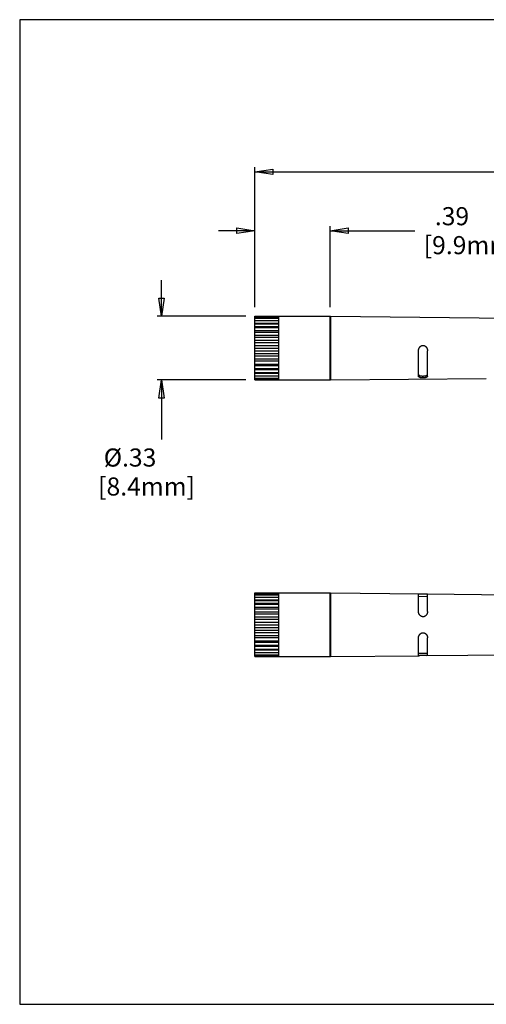
# Model space of a CAD drawing. Extents: x 48.93 to 55.53, y 6.55 to 11.65.
# Drawn here: x 48.93 to 51.34, y 6.55 to 11.65 of the extents above; entities that cross this region are included whole.
import ezdxf

# ---------------------------------------------------------------- set-up
doc = ezdxf.new("R2010")
doc.units = 0
doc.header["$MEASUREMENT"] = 0
doc.layers.get('0').update_dxf_attribs({"linetype": 'CONTINUOUS'})
doc.layers.add('CK_LEVEL_1', color=7, linetype='CONTINUOUS')
doc.layers.add('CK_LEVEL_2', color=7, linetype='CONTINUOUS')
doc.dimstyles.new('DIMSTYLE1', dxfattribs={"dimtxt": 0.09375, "dimasz": 0.09375, "dimexe": 0.09375, "dimexo": 0.0625, "dimgap": 0.09, "dimtad": 0, "dimtih": 1, "dimtoh": 1, "dimdec": 4, "dimzin": 0, "dimtxsty": 'STANDARD', "dimcen": 0.09, "dimazin": 3, "dimtfac": 1, "dimtdec": 4, "dimtofl": 0, "dimtmove": 0, "dimatfit": 3, "dimtolj": 1, "dimtzin": 0})

# ---------------------------------------------------------------- blocks, each defined once
blk = doc.blocks.new('*D0')
at = {"layer": 'CK_LEVEL_1', "color": 4, "linetype": 'CONTINUOUS'}
for p, q in [((50.1422, 10.162), (50.1422, 10.8867)), ((50.1422, 10.8633), (51.5694, 10.8633)), ((53.9222, 10.8633), (52.4131, 10.8633)), ((53.9222, 10.1171), (53.9222, 10.8867))]:
    blk.add_line(p, q, dxfattribs=at)
at = {"layer": 'CK_LEVEL_1', "color": 4, "linetype": 'CONTINUOUS', "invisible_edges": 4}
for points in [[(50.1422, 10.8633), (50.2359, 10.8774), (50.2359, 10.8492)], [(53.9222, 10.8633), (53.8284, 10.8492), (53.8284, 10.8774)]]:
    blk.add_3dface(points, dxfattribs=at)
at = {"layer": 'CK_LEVEL_1', "color": 4, "linetype": 'CONTINUOUS'}
for s, p in [('  3.78', (51.6162, 10.8914)), ('[96.0mm]', (51.6162, 10.7414))]:
    blk.add_text(s, height=0.09375, dxfattribs=at).set_placement(p)
blk = doc.blocks.new('*D1')
at = {"layer": 'CK_LEVEL_1', "color": 4, "linetype": 'CONTINUOUS'}
for p, q in [((50.1422, 10.5584), (49.9547, 10.5584)), ((50.1422, 10.162), (50.1422, 10.5818)), ((50.5322, 10.162), (50.5322, 10.5818)), ((50.5322, 10.5584), (50.9697, 10.5584))]:
    blk.add_line(p, q, dxfattribs=at)
at = {"layer": 'CK_LEVEL_1', "color": 4, "linetype": 'CONTINUOUS', "invisible_edges": 4}
for points in [[(50.1422, 10.5584), (50.0484, 10.5443), (50.0484, 10.5725)], [(50.5322, 10.5584), (50.6259, 10.5725), (50.6259, 10.5443)]]:
    blk.add_3dface(points, dxfattribs=at)
at = {"layer": 'CK_LEVEL_1', "color": 4, "linetype": 'CONTINUOUS'}
for s, p in [('  .39', (51.0166, 10.5865)), ('[9.9mm]', (51.0166, 10.4365))]:
    blk.add_text(s, height=0.09375, dxfattribs=at).set_placement(p)
blk = doc.blocks.new('GENDIML4')
at = {"layer": 'CK_LEVEL_1', "color": 4, "linetype": 'CONTINUOUS'}
for p, q in [((49.6595, 10.1152), (49.6595, 10.3027)), ((50.0953, 10.1152), (49.6361, 10.1152)), ((50.0953, 9.7852), (49.6361, 9.7852)), ((49.6595, 9.7852), (49.6595, 9.4771))]:
    blk.add_line(p, q, dxfattribs=at)
at = {"layer": 'CK_LEVEL_1', "color": 4, "linetype": 'CONTINUOUS', "invisible_edges": 4}
for points in [[(49.6595, 10.1152), (49.6455, 10.2089), (49.6736, 10.2089)], [(49.6595, 9.7852), (49.6736, 9.6914), (49.6455, 9.6914)]]:
    blk.add_3dface(points, dxfattribs=at)
at = {"layer": 'CK_LEVEL_1', "color": 4, "linetype": 'CONTINUOUS'}
for s, p in [(' %%c.33', (49.3314, 9.3365)), ('[8.4mm]', (49.3314, 9.1865))]:
    blk.add_text(s, height=0.09375, dxfattribs=at).set_placement(p)

msp = doc.modelspace()

# ---------------------------------------------------------------- linework, layer by layer
at = {"layer": 'CK_LEVEL_1', "color": 3, "linetype": 'CONTINUOUS'}
for p, q in [((48.9253, 11.65121), (48.9253, 6.55121)), ((55.5253, 11.65121), (48.9253, 11.65121)), ((48.9253, 6.55121), (55.5253, 6.55121))]:
    msp.add_line(p, q, dxfattribs=at)
at = {"layer": 'CK_LEVEL_2', "color": 6, "linetype": 'CONTINUOUS'}
for p, q in [((50.14218, 10.11516), (50.26718, 10.11516)), ((50.14218, 10.11265), (50.14218, 10.11516)), ((50.14218, 10.11265), (50.26718, 10.11265)), ((50.14218, 10.10783), (50.14218, 10.11265)), ((50.14218, 10.10521), (50.26718, 10.10521)), ((50.26718, 10.11265), (50.26718, 10.11516)), ((50.26718, 10.11516), (50.53218, 10.11516)), ((50.26718, 10.10521), (50.26718, 10.11265)), ((50.26718, 10.09305), (50.26718, 10.10521)), ((50.53218, 9.95016), (50.53218, 10.11516)), ((50.53218, 10.11316), (50.53618, 10.11316)), ((50.14218, 10.09305), (50.26718, 10.09305)), ((50.14218, 10.07931), (50.26718, 10.07931)), ((50.14218, 10.07656), (50.26718, 10.07656)), ((50.14218, 10.06165), (50.26718, 10.06165)), ((50.14218, 10.05622), (50.26718, 10.05622)), ((50.26718, 10.07656), (50.26718, 10.09305)), ((50.26718, 10.05622), (50.26718, 10.07656)), ((50.26718, 10.03266), (50.26718, 10.05622)), ((50.14218, 10.04059), (50.26718, 10.04059)), ((50.14218, 10.03266), (50.26718, 10.03266)), ((50.14218, 10.01679), (50.26718, 10.01679)), ((50.14218, 10.00659), (50.26718, 10.00659)), ((50.26718, 10.00659), (50.26718, 10.03266)), ((50.26718, 9.97881), (50.26718, 10.00659)), ((50.14218, 9.99097), (50.26718, 9.99097)), ((50.14218, 9.9639), (50.14218, 9.97881)), ((50.14218, 9.97881), (50.26718, 9.97881)), ((50.14218, 9.95016), (50.14218, 9.9639)), ((50.14218, 9.9639), (50.26718, 9.9639)), ((50.14218, 9.93642), (50.14218, 9.95016)), ((50.14218, 9.95016), (50.26718, 9.95016)), ((50.26718, 9.95016), (50.26718, 9.97881)), ((50.26718, 9.92151), (50.26718, 9.95016)), ((50.53218, 9.78516), (50.53218, 9.95016)), ((50.14218, 9.92151), (50.14218, 9.93642)), ((50.14218, 9.93642), (50.26718, 9.93642)), ((50.14218, 9.92151), (50.26718, 9.92151)), ((50.14218, 9.90935), (50.26718, 9.90935)), ((50.26718, 9.89373), (50.26718, 9.92151)), ((50.14218, 9.89373), (50.26718, 9.89373)), ((50.14218, 9.88353), (50.26718, 9.88353)), ((50.14218, 9.86766), (50.26718, 9.86766)), ((50.14218, 9.85973), (50.26718, 9.85973)), ((50.14218, 9.8441), (50.26718, 9.8441)), ((50.26718, 9.86766), (50.26718, 9.89373)), ((50.26718, 9.8441), (50.26718, 9.86766)), ((50.26718, 9.82376), (50.26718, 9.8441)), ((50.14218, 9.83867), (50.26718, 9.83867)), ((50.14218, 9.82376), (50.26718, 9.82376)), ((50.14218, 9.82101), (50.26718, 9.82101)), ((50.14218, 9.80727), (50.26718, 9.80727)), ((50.14218, 9.79511), (50.26718, 9.79511)), ((50.14218, 9.78767), (50.14218, 9.79249)), ((50.26718, 9.80727), (50.26718, 9.82376)), ((50.26718, 9.79511), (50.26718, 9.80727)), ((50.26718, 9.78767), (50.26718, 9.79511)), ((50.14218, 9.78767), (50.26718, 9.78767)), ((50.14218, 9.78516), (50.14218, 9.78767)), ((50.14218, 9.78516), (50.26718, 9.78516)), ((50.26718, 9.78516), (50.26718, 9.78767)), ((50.26718, 9.78516), (50.53218, 9.78516)), ((50.53218, 9.78716), (50.53618, 9.78716)), ((50.14218, 8.68216), (50.26718, 8.68216)), ((50.14218, 8.67965), (50.14218, 8.68216)), ((50.14218, 8.67965), (50.26718, 8.67965)), ((50.14218, 8.67483), (50.14218, 8.67965)), ((50.14218, 8.67221), (50.26718, 8.67221)), ((50.26718, 8.67965), (50.26718, 8.68216)), ((50.26718, 8.68216), (50.53218, 8.68216)), ((50.26718, 8.67221), (50.26718, 8.67965)), ((50.26718, 8.66005), (50.26718, 8.67221)), ((50.53218, 8.35216), (50.53218, 8.68216)), ((50.53218, 8.68016), (50.53618, 8.68016)), ((50.14218, 8.66005), (50.26718, 8.66005)), ((50.14218, 8.64631), (50.26718, 8.64631)), ((50.14218, 8.64356), (50.26718, 8.64356)), ((50.14218, 8.62865), (50.26718, 8.62865)), ((50.14218, 8.62322), (50.26718, 8.62322)), ((50.26718, 8.64356), (50.26718, 8.66005)), ((50.26718, 8.62322), (50.26718, 8.64356)), ((50.26718, 8.59966), (50.26718, 8.62322)), ((50.14218, 8.60759), (50.26718, 8.60759)), ((50.14218, 8.59966), (50.26718, 8.59966)), ((50.14218, 8.58379), (50.26718, 8.58379)), ((50.14218, 8.57359), (50.26718, 8.57359)), ((50.26718, 8.57359), (50.26718, 8.59966)), ((50.26718, 8.54581), (50.26718, 8.57359)), ((50.14218, 8.55797), (50.26718, 8.55797)), ((50.14218, 8.5309), (50.14218, 8.54581)), ((50.14218, 8.54581), (50.26718, 8.54581)), ((50.14218, 8.51716), (50.14218, 8.5309)), ((50.14218, 8.5309), (50.26718, 8.5309)), ((50.14218, 8.50342), (50.14218, 8.51716)), ((50.14218, 8.51716), (50.26718, 8.51716)), ((50.26718, 8.51716), (50.26718, 8.54581)), ((50.26718, 8.48851), (50.26718, 8.51716)), ((50.14218, 8.48851), (50.14218, 8.50342)), ((50.14218, 8.50342), (50.26718, 8.50342)), ((50.14218, 8.48851), (50.26718, 8.48851)), ((50.14218, 8.47635), (50.26718, 8.47635)), ((50.26718, 8.46073), (50.26718, 8.48851)), ((50.14218, 8.46073), (50.26718, 8.46073)), ((50.14218, 8.45053), (50.26718, 8.45053)), ((50.14218, 8.43466), (50.26718, 8.43466)), ((50.14218, 8.42673), (50.26718, 8.42673)), ((50.26718, 8.43466), (50.26718, 8.46073)), ((50.26718, 8.4111), (50.26718, 8.43466)), ((50.14218, 8.4111), (50.26718, 8.4111)), ((50.14218, 8.40567), (50.26718, 8.40567)), ((50.14218, 8.39076), (50.26718, 8.39076)), ((50.14218, 8.38801), (50.26718, 8.38801)), ((50.14218, 8.37427), (50.26718, 8.37427)), ((50.26718, 8.39076), (50.26718, 8.4111)), ((50.26718, 8.37427), (50.26718, 8.39076)), ((50.26718, 8.36211), (50.26718, 8.37427)), ((50.14218, 8.36211), (50.26718, 8.36211)), ((50.14218, 8.35467), (50.14218, 8.35949)), ((50.14218, 8.35467), (50.26718, 8.35467)), ((50.14218, 8.35216), (50.14218, 8.35467)), ((50.14218, 8.35216), (50.26718, 8.35216)), ((50.26718, 8.35467), (50.26718, 8.36211)), ((50.26718, 8.35216), (50.26718, 8.35467)), ((50.26718, 8.35216), (50.53218, 8.35216)), ((50.53218, 8.35416), (50.53618, 8.35416))]:
    msp.add_line(p, q, dxfattribs=at)
at = {"layer": 'CK_LEVEL_2', "color": 3, "linetype": 'CONTINUOUS'}
for p, q in [((50.14218, 9.97881), (50.14218, 10.10783)), ((50.14218, 9.79249), (50.14218, 9.92151)), ((50.14218, 8.54581), (50.14218, 8.67483)), ((50.14218, 8.35949), (50.14218, 8.48851))]:
    msp.add_line(p, q, dxfattribs=at)
at = {"layer": 'CK_LEVEL_2', "color": 163, "linetype": 'CONTINUOUS'}
for p, q in [((50.53618, 9.78516), (50.53618, 10.11516)), ((50.53618, 10.11516), (53.91228, 10.08026)), ((50.98918, 9.80519), (50.98918, 9.93543)), ((51.03618, 9.80551), (51.03618, 9.93575)), ((50.53618, 9.78516), (51.34018, 9.79347)), ((50.53618, 8.35216), (50.53618, 8.68216)), ((50.53618, 8.68216), (50.99273, 8.67744)), ((50.98918, 8.5856), (50.98918, 8.6768)), ((51.03276, 8.67703), (53.91228, 8.64726)), ((51.03618, 8.58514), (51.03618, 8.67634)), ((50.98918, 8.35752), (50.98918, 8.44872)), ((51.03618, 8.35798), (51.03618, 8.44918)), ((51.03276, 8.35729), (53.91228, 8.38706)), ((50.53618, 8.35216), (50.99273, 8.35688))]:
    msp.add_line(p, q, dxfattribs=at)
at = {"layer": 'CK_LEVEL_2', "color": 1, "linetype": 'CONTINUOUS'}
for p, q in [((50.98967, 8.66447), (51.03575, 8.664)), ((50.98971, 8.36985), (51.0357, 8.37032))]:
    msp.add_line(p, q, dxfattribs=at)
at = {"layer": 'CK_LEVEL_2', "color": 163, "linetype": 'CONTINUOUS'}
for points in [[(50.98918, 9.93543, 0), (50.98918, 9.93545, 0), (50.98918, 9.93546, 0), (50.98918, 9.93548, 0), (50.98918, 9.93549, 0), (50.98918, 9.93551, 0), (50.98918, 9.93552, 0), (50.98918, 9.93554, 0), (50.98918, 9.93555, 0), (50.98918, 9.93557, 0), (50.9892, 9.93676, 0), (50.98928, 9.93795, 0), (50.9894, 9.93913, 0), (50.98956, 9.94031, 0), (50.98976, 9.94149, 0), (50.99001, 9.94266, 0), (50.9903, 9.94382, 0), (50.99063, 9.94497, 0), (50.99101, 9.9461, 0), (50.99142, 9.94722, 0), (50.99187, 9.94833, 0), (50.99237, 9.94941, 0), (50.9929, 9.95048, 0), (50.99347, 9.95153, 0), (50.99408, 9.95255, 0), (50.99474, 9.95355, 0), (50.99543, 9.95453, 0), (50.99616, 9.95547, 0), (50.99686, 9.95631, 0), (50.99759, 9.95712, 0), (50.99835, 9.9579, 0), (50.99914, 9.95864, 0), (50.99996, 9.95935, 0), (51.00082, 9.96003, 0), (51.0017, 9.96066, 0), (51.00262, 9.96125, 0), (51.00356, 9.9618, 0), (51.00452, 9.96229, 0), (51.0055, 9.96273, 0), (51.00651, 9.96312, 0), (51.00753, 9.96346, 0), (51.00857, 9.96374, 0), (51.00963, 9.96396, 0), (51.01069, 9.96412, 0), (51.01176, 9.96422, 0), (51.01283, 9.96425, 0), (51.01385, 9.96422, 0), (51.01486, 9.96413, 0), (51.01586, 9.96399, 0), (51.01686, 9.96379, 0), (51.01784, 9.96353, 0), (51.01881, 9.96323, 0), (51.01977, 9.96288, 0), (51.0207, 9.96248, 0), (51.02162, 9.96203, 0), (51.02252, 9.96153, 0), (51.02339, 9.961, 0), (51.02424, 9.96042, 0), (51.02506, 9.9598, 0), (51.02585, 9.95915, 0), (51.02662, 9.95847, 0), (51.02736, 9.95776, 0), (51.02807, 9.95702, 0), (51.02875, 9.95625, 0), (51.02954, 9.95529, 0), (51.03028, 9.9543, 0), (51.03099, 9.95328, 0), (51.03164, 9.95223, 0), (51.03226, 9.95115, 0), (51.03283, 9.95005, 0), (51.03336, 9.94892, 0), (51.03384, 9.94777, 0), (51.03428, 9.94659, 0), (51.03468, 9.94541, 0), (51.03502, 9.94421, 0), (51.03533, 9.94299, 0), (51.03558, 9.94178, 0), (51.03579, 9.94056, 0), (51.03596, 9.93934, 0), (51.03608, 9.93813, 0), (51.03615, 9.93693, 0), (51.03618, 9.93575, 0)], [(51.03618, 9.80551, 0), (51.03615, 9.80524, 0), (51.03606, 9.80487, 0), (51.03593, 9.80443, 0), (51.03574, 9.80393, 0), (51.03552, 9.80339, 0), (51.03526, 9.80283, 0), (51.03496, 9.80227, 0), (51.03463, 9.80172, 0), (51.03428, 9.80121, 0), (51.03377, 9.80058, 0), (51.03322, 9.80005, 0), (51.03264, 9.7996, 0), (51.03204, 9.79921, 0), (51.03141, 9.79888, 0), (51.03076, 9.7986, 0), (51.0301, 9.79835, 0), (51.02943, 9.79813, 0), (51.02875, 9.79792, 0), (51.02797, 9.79769, 0), (51.02719, 9.79747, 0), (51.0264, 9.79725, 0), (51.02561, 9.79704, 0), (51.02482, 9.79684, 0), (51.02402, 9.79666, 0), (51.02322, 9.79648, 0), (51.02242, 9.79632, 0), (51.02162, 9.79618, 0), (51.02065, 9.79603, 0), (51.01968, 9.7959, 0), (51.01871, 9.79579, 0), (51.01773, 9.7957, 0), (51.01675, 9.79563, 0), (51.01577, 9.79558, 0), (51.01479, 9.79554, 0), (51.01381, 9.79551, 0), (51.01283, 9.7955, 0), (51.0118, 9.79551, 0), (51.01076, 9.79552, 0), (51.00973, 9.79555, 0), (51.0087, 9.7956, 0), (51.00767, 9.79566, 0), (51.00664, 9.79574, 0), (51.00561, 9.79583, 0), (51.00458, 9.79594, 0), (51.00356, 9.79607, 0), (51.00272, 9.79619, 0), (51.00189, 9.79632, 0), (51.00106, 9.79647, 0), (51.00023, 9.79664, 0), (50.99941, 9.79682, 0), (50.99859, 9.79704, 0), (50.99777, 9.79728, 0), (50.99696, 9.79755, 0), (50.99616, 9.79784, 0), (50.99552, 9.7981, 0), (50.9949, 9.79838, 0), (50.99428, 9.79869, 0), (50.99368, 9.79901, 0), (50.99309, 9.79935, 0), (50.99253, 9.79972, 0), (50.99199, 9.80011, 0), (50.99148, 9.80053, 0), (50.99101, 9.80096, 0), (50.99067, 9.80131, 0), (50.99036, 9.80168, 0), (50.99007, 9.80206, 0), (50.98982, 9.80248, 0), (50.9896, 9.80293, 0), (50.98943, 9.80341, 0), (50.98929, 9.80393, 0), (50.98921, 9.8045, 0), (50.98918, 9.80513, 0), (50.98918, 9.80513, 0), (50.98918, 9.80514, 0), (50.98918, 9.80515, 0), (50.98918, 9.80516, 0), (50.98918, 9.80517, 0), (50.98918, 9.80517, 0), (50.98918, 9.80518, 0), (50.98918, 9.80518, 0), (50.98918, 9.80519, 0)], [(50.9892, 9.81339, 0), (50.98928, 9.8132, 0), (50.98939, 9.81293, 0), (50.98954, 9.81259, 0), (50.98972, 9.81221, 0), (50.98993, 9.81179, 0), (50.99017, 9.81136, 0), (50.99043, 9.81092, 0), (50.99071, 9.81049, 0), (50.99101, 9.81009, 0), (50.9915, 9.80954, 0), (50.99202, 9.80908, 0), (50.99256, 9.8087, 0), (50.99313, 9.80838, 0), (50.99371, 9.80812, 0), (50.99431, 9.8079, 0), (50.99492, 9.80772, 0), (50.99554, 9.80756, 0), (50.99617, 9.80741, 0), (50.99697, 9.80722, 0), (50.99778, 9.80704, 0), (50.99859, 9.80686, 0), (50.99941, 9.80668, 0), (51.00022, 9.80652, 0), (51.00104, 9.80637, 0), (51.00186, 9.80623, 0), (51.00268, 9.8061, 0), (51.0035, 9.80599, 0), (51.00401, 9.80593, 0), (51.00451, 9.80588, 0), (51.00502, 9.80583, 0), (51.00552, 9.80579, 0), (51.00603, 9.80576, 0), (51.00653, 9.80572, 0), (51.00704, 9.8057, 0), (51.00754, 9.80567, 0), (51.00805, 9.80565, 0), (51.00858, 9.80563, 0), (51.00912, 9.80561, 0), (51.00965, 9.8056, 0), (51.01018, 9.80559, 0), (51.01071, 9.80558, 0), (51.01125, 9.80557, 0), (51.01178, 9.80557, 0), (51.01231, 9.80557, 0), (51.01285, 9.80557, 0), (51.01382, 9.80558, 0), (51.0148, 9.8056, 0), (51.01577, 9.80563, 0), (51.01675, 9.80567, 0), (51.01772, 9.80572, 0), (51.01869, 9.80579, 0), (51.01966, 9.80588, 0), (51.02063, 9.80598, 0), (51.02159, 9.80611, 0), (51.02237, 9.80623, 0), (51.02315, 9.80636, 0), (51.02393, 9.8065, 0), (51.02471, 9.80665, 0), (51.02549, 9.80681, 0), (51.02627, 9.80698, 0), (51.02705, 9.80714, 0), (51.02782, 9.80732, 0), (51.0286, 9.80749, 0), (51.02929, 9.80764, 0), (51.02998, 9.8078, 0), (51.03065, 9.80799, 0), (51.03131, 9.80822, 0), (51.03196, 9.80849, 0), (51.03258, 9.80883, 0), (51.03317, 9.80924, 0), (51.03373, 9.80973, 0), (51.03425, 9.81032, 0), (51.03458, 9.81079, 0), (51.03489, 9.81129, 0), (51.03517, 9.81181, 0), (51.03543, 9.81233, 0), (51.03565, 9.81283, 0), (51.03584, 9.81328, 0), (51.03599, 9.81368, 0), (51.03611, 9.814, 0), (51.03618, 9.81423, 0)], [(51.34018, 9.79347, 0), (51.34019, 9.79348, 0)], [(50.98918, 8.6768, 0), (50.98918, 8.6768, 0), (50.98918, 8.6768, 0), (50.98918, 8.6768, 0), (50.98918, 8.6768, 0), (50.98918, 8.6768, 0), (50.98918, 8.67681, 0), (50.98918, 8.67681, 0), (50.98918, 8.67681, 0), (50.98918, 8.67681, 0), (50.98922, 8.67708, 0), (50.98932, 8.67728, 0), (50.98948, 8.67741, 0), (50.98967, 8.67748, 0), (50.98991, 8.67752, 0), (50.99016, 8.67752, 0), (50.99044, 8.67749, 0), (50.99072, 8.67745, 0), (50.99101, 8.67741, 0), (50.99172, 8.67731, 0), (50.99238, 8.67725, 0), (50.993, 8.67722, 0), (50.99357, 8.67721, 0), (50.99411, 8.67722, 0), (50.99463, 8.67725, 0), (50.99514, 8.67727, 0), (50.99565, 8.6773, 0), (50.99616, 8.67732, 0), (50.99691, 8.67732, 0), (50.9977, 8.67731, 0), (50.9985, 8.67728, 0), (50.99932, 8.67723, 0), (51.00016, 8.67717, 0), (51.00101, 8.67711, 0), (51.00186, 8.67704, 0), (51.00271, 8.67697, 0), (51.00356, 8.6769, 0), (51.00462, 8.67683, 0), (51.00566, 8.67677, 0), (51.0067, 8.67672, 0), (51.00773, 8.67669, 0), (51.00876, 8.67665, 0), (51.00978, 8.67663, 0), (51.0108, 8.67662, 0), (51.01182, 8.67661, 0), (51.01283, 8.67661, 0), (51.01379, 8.67662, 0), (51.01476, 8.67662, 0), (51.01572, 8.67664, 0), (51.01669, 8.67665, 0), (51.01766, 8.67666, 0), (51.01864, 8.67668, 0), (51.01963, 8.67669, 0), (51.02062, 8.6767, 0), (51.02162, 8.6767, 0), (51.02244, 8.6767, 0), (51.02326, 8.6767, 0), (51.02408, 8.67671, 0), (51.02489, 8.67672, 0), (51.0257, 8.67673, 0), (51.02649, 8.67676, 0), (51.02727, 8.67681, 0), (51.02802, 8.67687, 0), (51.02875, 8.67695, 0), (51.0293, 8.67703, 0), (51.02984, 8.67711, 0), (51.03038, 8.67719, 0), (51.03094, 8.67725, 0), (51.03152, 8.67729, 0), (51.03213, 8.67729, 0), (51.03279, 8.67724, 0), (51.03351, 8.67714, 0), (51.03428, 8.67697, 0), (51.03458, 8.67689, 0), (51.03488, 8.67681, 0), (51.03517, 8.67672, 0), (51.03544, 8.67664, 0), (51.03568, 8.67655, 0), (51.03588, 8.67648, 0), (51.03604, 8.67642, 0), (51.03614, 8.67637, 0), (51.03618, 8.67634, 0)], [(51.03618, 8.58514, 0), (51.03615, 8.58413, 0), (51.03608, 8.58308, 0), (51.03596, 8.58198, 0), (51.03579, 8.58086, 0), (51.03557, 8.57972, 0), (51.03532, 8.57857, 0), (51.03501, 8.57742, 0), (51.03467, 8.57629, 0), (51.03428, 8.57517, 0), (51.03384, 8.57404, 0), (51.03335, 8.57293, 0), (51.03281, 8.57186, 0), (51.03224, 8.57082, 0), (51.03162, 8.56981, 0), (51.03096, 8.56884, 0), (51.03026, 8.56789, 0), (51.02953, 8.56697, 0), (51.02875, 8.56609, 0), (51.02806, 8.56536, 0), (51.02735, 8.56465, 0), (51.0266, 8.56397, 0), (51.02584, 8.56332, 0), (51.02504, 8.5627, 0), (51.02422, 8.56211, 0), (51.02338, 8.56156, 0), (51.02251, 8.56104, 0), (51.02162, 8.56057, 0), (51.0207, 8.56014, 0), (51.01976, 8.55976, 0), (51.01881, 8.55942, 0), (51.01783, 8.55913, 0), (51.01685, 8.55889, 0), (51.01585, 8.5587, 0), (51.01485, 8.55856, 0), (51.01384, 8.55848, 0), (51.01283, 8.55846, 0), (51.01176, 8.55849, 0), (51.01069, 8.55859, 0), (51.00963, 8.55875, 0), (51.00858, 8.55897, 0), (51.00754, 8.55924, 0), (51.00652, 8.55957, 0), (51.00551, 8.55995, 0), (51.00452, 8.56038, 0), (51.00356, 8.56086, 0), (51.00262, 8.56138, 0), (51.00172, 8.56195, 0), (51.00084, 8.56256, 0), (50.99998, 8.5632, 0), (50.99916, 8.56389, 0), (50.99836, 8.5646, 0), (50.9976, 8.56535, 0), (50.99686, 8.56614, 0), (50.99616, 8.56694, 0), (50.99544, 8.56784, 0), (50.99475, 8.56876, 0), (50.99411, 8.5697, 0), (50.99349, 8.57067, 0), (50.99292, 8.57166, 0), (50.99238, 8.57267, 0), (50.99188, 8.57369, 0), (50.99143, 8.57473, 0), (50.99101, 8.57578, 0), (50.99064, 8.57681, 0), (50.99031, 8.57784, 0), (50.99002, 8.57889, 0), (50.98977, 8.57995, 0), (50.98956, 8.58102, 0), (50.9894, 8.58211, 0), (50.98928, 8.58322, 0), (50.98921, 8.58434, 0), (50.98918, 8.58547, 0), (50.98918, 8.58549, 0), (50.98918, 8.5855, 0), (50.98918, 8.58552, 0), (50.98918, 8.58553, 0), (50.98918, 8.58555, 0), (50.98918, 8.58556, 0), (50.98918, 8.58557, 0), (50.98918, 8.58559, 0), (50.98918, 8.5856, 0)], [(50.98918, 8.44872, 0), (50.9892, 8.44966, 0), (50.98926, 8.45064, 0), (50.98936, 8.45163, 0), (50.9895, 8.45265, 0), (50.98967, 8.45367, 0), (50.98988, 8.45471, 0), (50.99013, 8.45574, 0), (50.99041, 8.45676, 0), (50.99073, 8.45777, 0), (50.99118, 8.45902, 0), (50.99168, 8.46024, 0), (50.99223, 8.46143, 0), (50.99283, 8.46258, 0), (50.99348, 8.4637, 0), (50.99418, 8.46479, 0), (50.99493, 8.46584, 0), (50.99572, 8.46686, 0), (50.99656, 8.46785, 0), (50.99728, 8.46862, 0), (50.99802, 8.46937, 0), (50.99879, 8.47009, 0), (50.99959, 8.47077, 0), (51.00041, 8.47143, 0), (51.00126, 8.47205, 0), (51.00214, 8.47263, 0), (51.00305, 8.47318, 0), (51.00397, 8.47367, 0), (51.00474, 8.47404, 0), (51.00552, 8.47438, 0), (51.00631, 8.47469, 0), (51.00711, 8.47496, 0), (51.00792, 8.4752, 0), (51.00875, 8.4754, 0), (51.00958, 8.47557, 0), (51.01041, 8.4757, 0), (51.01125, 8.47579, 0), (51.01204, 8.47584, 0), (51.01282, 8.47586, 0), (51.0136, 8.47585, 0), (51.01439, 8.4758, 0), (51.01517, 8.47572, 0), (51.01595, 8.47561, 0), (51.01672, 8.47546, 0), (51.01748, 8.47529, 0), (51.01824, 8.47508, 0), (51.01904, 8.47483, 0), (51.01982, 8.47455, 0), (51.02059, 8.47423, 0), (51.02135, 8.47388, 0), (51.0221, 8.4735, 0), (51.02283, 8.4731, 0), (51.02354, 8.47266, 0), (51.02424, 8.4722, 0), (51.02492, 8.47172, 0), (51.02573, 8.47109, 0), (51.02652, 8.47043, 0), (51.02727, 8.46974, 0), (51.028, 8.46902, 0), (51.0287, 8.46827, 0), (51.02938, 8.4675, 0), (51.03002, 8.46671, 0), (51.03063, 8.46589, 0), (51.03122, 8.46506, 0), (51.03174, 8.46427, 0), (51.03223, 8.46346, 0), (51.03269, 8.46264, 0), (51.03313, 8.4618, 0), (51.03354, 8.46095, 0), (51.03393, 8.46008, 0), (51.03428, 8.45919, 0), (51.03461, 8.45828, 0), (51.0349, 8.45736, 0), (51.03516, 8.45645, 0), (51.0354, 8.45552, 0), (51.0356, 8.45459, 0), (51.03577, 8.45365, 0), (51.03592, 8.45273, 0), (51.03603, 8.45181, 0), (51.03611, 8.45091, 0), (51.03616, 8.45003, 0), (51.03618, 8.44918, 0)], [(51.03618, 8.35798, 0), (51.03613, 8.35795, 0), (51.03601, 8.35789, 0), (51.03583, 8.35783, 0), (51.03559, 8.35775, 0), (51.0353, 8.35767, 0), (51.03498, 8.35758, 0), (51.03465, 8.35749, 0), (51.0343, 8.3574, 0), (51.03395, 8.35733, 0), (51.03307, 8.35717, 0), (51.03227, 8.35707, 0), (51.03153, 8.35704, 0), (51.03084, 8.35704, 0), (51.03019, 8.35709, 0), (51.02956, 8.35715, 0), (51.02895, 8.35724, 0), (51.02835, 8.35732, 0), (51.02773, 8.3574, 0), (51.02698, 8.35748, 0), (51.02621, 8.35754, 0), (51.02541, 8.35758, 0), (51.02459, 8.35761, 0), (51.02377, 8.35763, 0), (51.02293, 8.35764, 0), (51.02209, 8.35765, 0), (51.02125, 8.35765, 0), (51.02041, 8.35765, 0), (51.01959, 8.35765, 0), (51.01878, 8.35766, 0), (51.01798, 8.35767, 0), (51.01718, 8.35768, 0), (51.01639, 8.35769, 0), (51.01559, 8.3577, 0), (51.0148, 8.3577, 0), (51.01401, 8.35771, 0), (51.01322, 8.35771, 0), (51.01245, 8.35771, 0), (51.01169, 8.35771, 0), (51.01092, 8.3577, 0), (51.01015, 8.35769, 0), (51.00938, 8.35767, 0), (51.00862, 8.35765, 0), (51.00785, 8.35762, 0), (51.00708, 8.35758, 0), (51.00631, 8.35754, 0), (51.00556, 8.35749, 0), (51.00481, 8.35744, 0), (51.00406, 8.35739, 0), (51.00331, 8.35733, 0), (51.00257, 8.35729, 0), (51.00182, 8.35725, 0), (51.00107, 8.35722, 0), (51.00033, 8.3572, 0), (50.99958, 8.35719, 0), (50.99888, 8.35721, 0), (50.99819, 8.35723, 0), (50.99749, 8.35725, 0), (50.9968, 8.35726, 0), (50.9961, 8.35725, 0), (50.99541, 8.35722, 0), (50.99471, 8.35715, 0), (50.99402, 8.35705, 0), (50.99332, 8.35689, 0), (50.99289, 8.35677, 0), (50.99247, 8.35664, 0), (50.99204, 8.35653, 0), (50.99161, 8.35645, 0), (50.99118, 8.35642, 0), (50.99075, 8.35646, 0), (50.99033, 8.35659, 0), (50.9899, 8.35683, 0), (50.98947, 8.35718, 0), (50.98942, 8.35723, 0), (50.98938, 8.35728, 0), (50.98933, 8.35733, 0), (50.98929, 8.35738, 0), (50.98925, 8.35742, 0), (50.98922, 8.35746, 0), (50.9892, 8.35749, 0), (50.98918, 8.35751, 0), (50.98918, 8.35752, 0)]]:
    msp.add_polyline3d(points, dxfattribs=at)

# ---------------------------------------------------------------- block references
at = {"linetype": 'CONTINUOUS'}
msp.add_blockref('GENDIML4', (0, 0), dxfattribs=at)

# ---------------------------------------------------------------- dimensions: what is measured, and where the dimension line sits
at = {"layer": 'CK_LEVEL_1', "color": 4, "linetype": 'CONTINUOUS'}
for base, p2, picture, middle in [((50.14218, 10.86331), (53.92218, 10.07026), '*D0', (51.61625, 10.89143)), ((50.14218, 10.55841), (50.53218, 10.11516), '*D1', (51.01657, 10.58653))]:
    dim = msp.add_linear_dim(base=base, p1=(50.14218, 10.11516), p2=p2, dimstyle='DIMSTYLE1', dxfattribs=at)
    dim.commit()
    dim.dimension.update_dxf_attribs({"geometry": picture, "text_midpoint": middle})

doc.saveas('drawing.dxf')
